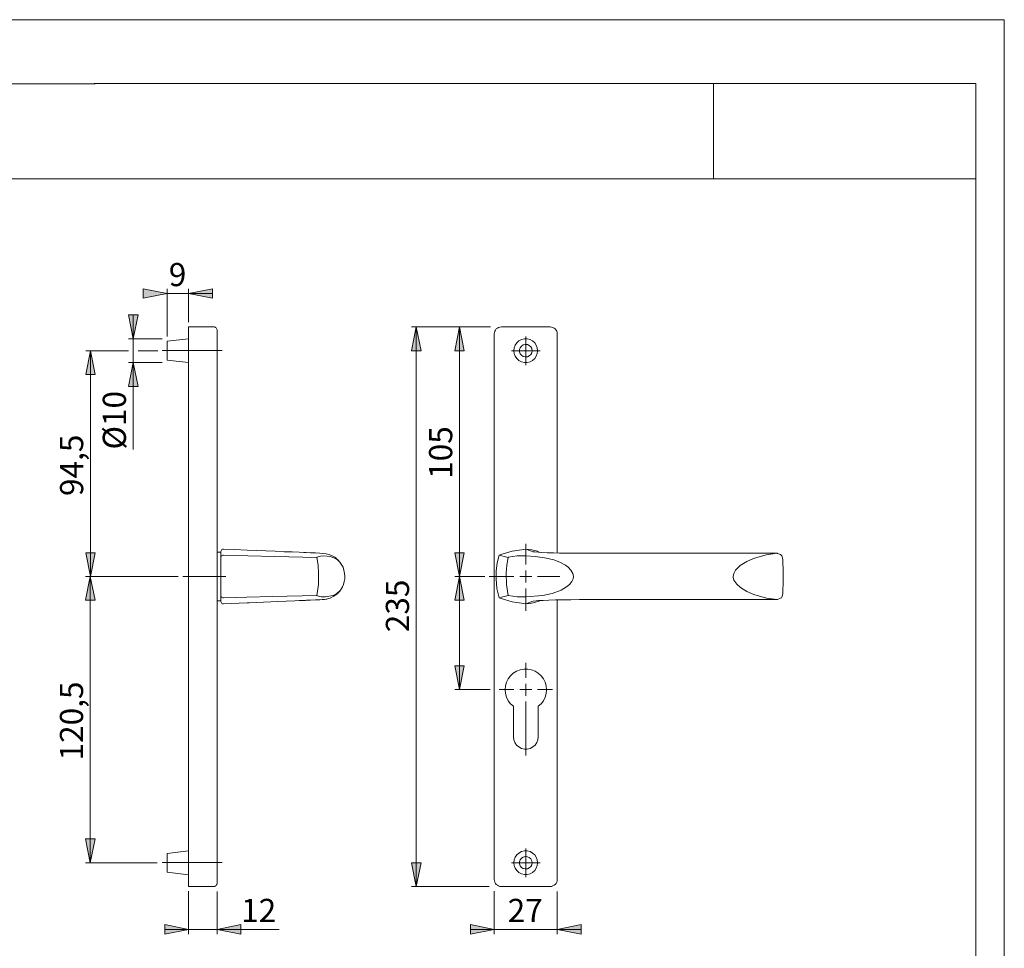
# Model space of a CAD drawing. Units: millimetres. Extents: x 0 to 16.5, y 0 to 12.
# Drawn here: x 8.4 to 16.5, y 4 to 11.7 of the extents above; entities that cross this region are included whole.
import ezdxf

# ---------------------------------------------------------------- set-up
doc = ezdxf.new("R2010")
doc.units = ezdxf.units.MM
doc.header["$MEASUREMENT"] = 0
for name, pattern in [('AI-Linetype-4', [0.75057, 0.600456, -0.050038, 0.050038, -0.050038]), ('AI-Linetype-5', [0.75057, 0.600456, -0.050038, 0.050038, -0.050038]), ('AI-Linetype-6', [0.885866, 0.708692, -0.059058, 0.059058, -0.059058])]:
    doc.linetypes.add(name, pattern=pattern)
doc.layers.add('Ebene 1', color=7, linetype='Continuous', lineweight=0)

# ---------------------------------------------------------------- blocks, each defined once
blk = doc.blocks.new('Block_2')
at = {"layer": 'Ebene 1', "transparency": 33554687}
h = blk.add_hatch(color=7, dxfattribs=at)
h.dxf.hatch_style = 2
edge = h.paths.add_edge_path()
edge.add_spline(control_points=[(9.6265, 9.4362), (9.6265, 9.4362), (9.4291, 9.3973), (9.4291, 9.3973), (9.4291, 9.3973), (9.4291, 9.4765), (9.4291, 9.4765)], knot_values=[0, 0, 0, 0, 1, 1, 1, 2, 2, 2, 2], degree=3, periodic=0)
edge.add_line((9.4291, 9.4765), (9.6265, 9.4362))
edge = h.paths.add_edge_path()
edge.add_spline(control_points=[(9.8044, 9.4362), (9.8044, 9.4362), (10.0004, 9.4765), (10.0004, 9.4765), (10.0004, 9.4765), (10.0004, 9.3973), (10.0004, 9.3973)], knot_values=[0, 0, 0, 0, 1, 1, 1, 2, 2, 2, 2], degree=3, periodic=0)
edge.add_line((10.0004, 9.3973), (9.8044, 9.4362))
edge = h.paths.add_edge_path()
edge.add_spline(control_points=[(9.8044, 4.1766), (9.8044, 4.1766), (9.607, 4.1377), (9.607, 4.1377), (9.607, 4.1377), (9.607, 4.2169), (9.607, 4.2169)], knot_values=[0, 0, 0, 0, 1, 1, 1, 2, 2, 2, 2], degree=3, periodic=0)
edge.add_line((9.607, 4.2169), (9.8044, 4.1766))
edge = h.paths.add_edge_path()
edge.add_spline(control_points=[(10.0407, 4.1766), (10.0407, 4.1766), (10.2366, 4.2169), (10.2366, 4.2169), (10.2366, 4.2169), (10.2366, 4.1377), (10.2366, 4.1377)], knot_values=[0, 0, 0, 0, 1, 1, 1, 2, 2, 2, 2], degree=3, periodic=0)
edge.add_line((10.2366, 4.1377), (10.0407, 4.1766))
h = blk.add_hatch(color=7, dxfattribs=at)
h.dxf.hatch_style = 2
edge = h.paths.add_edge_path()
edge.add_spline(control_points=[(9.3457, 9.0623), (9.3457, 9.0623), (9.3068, 9.2596), (9.3068, 9.2596), (9.3068, 9.2596), (9.386, 9.2596), (9.386, 9.2596)], knot_values=[0, 0, 0, 0, 1, 1, 1, 2, 2, 2, 2], degree=3, periodic=0)
edge.add_line((9.386, 9.2596), (9.3457, 9.0623))
edge = h.paths.add_edge_path()
edge.add_spline(control_points=[(9.3457, 8.8649), (9.3457, 8.8649), (9.386, 8.6689), (9.386, 8.6689), (9.386, 8.6689), (9.3068, 8.6689), (9.3068, 8.6689)], knot_values=[0, 0, 0, 0, 1, 1, 1, 2, 2, 2, 2], degree=3, periodic=0)
edge.add_line((9.3068, 8.6689), (9.3457, 8.8649))
h = blk.add_hatch(color=7, dxfattribs=at)
h.dxf.hatch_style = 2
h.paths.add_polyline_path([(11.6864, 9.161), (11.7267, 8.9636), (11.6474, 8.9636)])
h = blk.add_hatch(color=7, dxfattribs=at)
h.dxf.hatch_style = 2
h.paths.add_polyline_path([(12.0436, 9.161), (12.0825, 8.9636), (12.0047, 8.9636)])
h = blk.add_hatch(color=7, dxfattribs=at)
h.dxf.hatch_style = 2
h.paths.add_polyline_path([(8.9926, 8.9636), (9.0316, 8.7676), (8.9537, 8.7676)])
h = blk.add_hatch(color=7, dxfattribs=at)
h.dxf.hatch_style = 2
h.paths.add_polyline_path([(8.9926, 7.0969), (8.9537, 7.2929), (9.0316, 7.2929)])
h = blk.add_hatch(color=7, dxfattribs=at)
h.dxf.hatch_style = 2
h.paths.add_polyline_path([(12.0436, 7.0969), (12.0047, 7.2929), (12.0825, 7.2929)])
h = blk.add_hatch(color=7, dxfattribs=at)
h.dxf.hatch_style = 2
h.paths.add_polyline_path([(8.9912, 7.0969), (9.0302, 6.8995), (8.9523, 6.8995)])
h = blk.add_hatch(color=7, dxfattribs=at)
h.dxf.hatch_style = 2
h.paths.add_polyline_path([(12.0436, 7.0969), (12.0825, 6.8995), (12.0047, 6.8995)])
h = blk.add_hatch(color=7, dxfattribs=at)
h.dxf.hatch_style = 2
h.paths.add_polyline_path([(12.0436, 6.1608), (12.0047, 6.3568), (12.0825, 6.3568)])
h = blk.add_hatch(color=7, dxfattribs=at)
h.dxf.hatch_style = 2
h.paths.add_polyline_path([(8.9912, 4.7284), (8.9523, 4.9258), (9.0302, 4.9258)])
h = blk.add_hatch(color=7, dxfattribs=at)
h.dxf.hatch_style = 2
h.paths.add_polyline_path([(11.6864, 4.5311), (11.6474, 4.7284), (11.7267, 4.7284)])
h = blk.add_hatch(color=7, dxfattribs=at)
h.dxf.hatch_style = 2
edge = h.paths.add_edge_path()
edge.add_spline(control_points=[(12.8525, 4.1766), (12.8525, 4.1766), (13.0499, 4.2169), (13.0499, 4.2169), (13.0499, 4.2169), (13.0499, 4.1377), (13.0499, 4.1377)], knot_values=[0, 0, 0, 0, 1, 1, 1, 2, 2, 2, 2], degree=3, periodic=0)
edge.add_line((13.0499, 4.1377), (12.8525, 4.1766))
edge = h.paths.add_edge_path()
edge.add_spline(control_points=[(12.3313, 4.1766), (12.3313, 4.1766), (12.1339, 4.1377), (12.1339, 4.1377), (12.1339, 4.1377), (12.1339, 4.2169), (12.1339, 4.2169)], knot_values=[0, 0, 0, 0, 1, 1, 1, 2, 2, 2, 2], degree=3, periodic=0)
edge.add_line((12.1339, 4.2169), (12.3313, 4.1766))
at = {"layer": 'Ebene 1', "color": 7, "lineweight": 9}
for p, q in [((9.6265, 9.0817), (9.6265, 9.4765)), ((9.8044, 9.1999), (9.8044, 9.4765)), ((9.6265, 9.4362), (9.8044, 9.4362)), ((9.8044, 9.4362), (10.0004, 9.4362)), ((10.0101, 9.161), (9.8044, 9.161)), ((12.3007, 9.161), (11.6474, 9.161)), ((11.6864, 9.161), (11.6864, 4.5311)), ((12.0436, 9.161), (12.0436, 7.0969)), ((12.3897, 9.161), (12.7941, 9.161)), ((9.8044, 9.0623), (9.6265, 9.0428)), ((9.8044, 9.1026), (9.8044, 4.5908)), ((10.0407, 9.1026), (10.0407, 4.5908)), ((12.3313, 4.5908), (12.3313, 9.1026)), ((12.5912, 8.9636), (12.5912, 9.0817)), ((12.8525, 9.1026), (12.8525, 7.2929)), ((9.3068, 8.9636), (8.9537, 8.9636)), ((8.9926, 8.9636), (8.9926, 7.0962)), ((9.5486, 8.9636), (9.386, 8.9636)), ((12.5912, 8.9636), (12.4731, 8.9636)), ((12.5912, 8.9636), (12.7107, 8.9636)), ((12.5912, 8.9636), (12.5912, 8.8454)), ((9.6265, 8.8857), (9.8044, 8.8649)), ((12.5912, 7.1956), (12.5912, 7.3652)), ((10.0712, 7.297), (10.0407, 7.297)), ((10.0921, 7.3235), (10.0921, 7.3235)), ((10.0921, 7.2734), (10.0935, 7.2734)), ((10.8663, 7.2553), (10.8649, 7.254)), ((12.373, 7.2734), (12.373, 7.2734)), ((12.4494, 7.2553), (12.4467, 7.254)), ((12.594, 7.3235), (12.594, 7.3235)), ((13.5072, 7.2887), (13.9798, 7.2887)), ((13.9798, 7.2887), (14.3842, 7.2887)), ((14.3842, 7.2887), (14.6664, 7.2887)), ((14.6733, 7.2873), (14.6706, 7.2887)), ((14.6984, 7.2776), (14.6719, 7.2873)), ((14.6719, 7.2873), (14.6719, 7.2873)), ((9.7168, 7.0969), (8.9523, 7.0969)), ((8.9912, 7.0962), (8.9912, 4.7284)), ((12.2523, 7.0969), (12.0047, 7.0969)), ((12.0436, 7.0962), (12.0436, 6.1601)), ((12.4939, 7.0969), (12.2882, 7.0969)), ((12.5912, 7.0969), (12.5426, 7.0969)), ((12.5912, 7.0969), (12.5912, 7.1455)), ((12.5912, 7.0969), (12.6412, 7.0969)), ((12.5912, 7.0969), (12.5912, 7.0469)), ((12.6899, 7.0969), (12.872, 7.0969)), ((10.0935, 6.9204), (10.0921, 6.9204)), ((10.8649, 6.9384), (10.8663, 6.9384)), ((12.373, 6.9204), (12.373, 6.9204)), ((12.4467, 6.9384), (12.4494, 6.9384)), ((12.5912, 6.9982), (12.5912, 6.812)), ((10.0407, 6.8954), (10.0712, 6.8954)), ((10.2881, 6.8787), (10.0921, 6.8703)), ((10.0921, 6.8703), (10.0921, 6.8703)), ((12.6148, 6.8787), (12.594, 6.8703)), ((12.594, 6.8703), (12.594, 6.8703)), ((12.8525, 6.9023), (12.8525, 4.5908)), ((13.9798, 6.9051), (13.5072, 6.9051)), ((14.3842, 6.9051), (13.9798, 6.9051)), ((14.6664, 6.9051), (14.3842, 6.9051)), ((14.6706, 6.9051), (14.6733, 6.9051)), ((14.6719, 6.9051), (14.6984, 6.9162)), ((14.6719, 6.9051), (14.6719, 6.9051)), ((12.5912, 6.2588), (12.5912, 6.3811)), ((12.5912, 6.1601), (12.5912, 6.2087)), ((12.2963, 6.1608), (12.0047, 6.1608)), ((12.4939, 6.1601), (12.3716, 6.1601)), ((12.5912, 6.1601), (12.5426, 6.1601)), ((12.5912, 6.1601), (12.6412, 6.1601)), ((12.5912, 6.1601), (12.5912, 6.11)), ((12.6899, 6.1601), (12.8122, 6.1601)), ((12.5912, 6.0614), (12.5912, 5.6152)), ((12.4897, 5.7695), (12.4897, 6.0225)), ((12.6941, 6.0225), (12.6941, 5.7695)), ((9.8044, 4.8271), (9.6265, 4.8063)), ((12.5912, 4.7284), (12.5912, 4.8466)), ((9.5445, 4.7284), (8.9523, 4.7284)), ((12.5912, 4.7284), (12.4731, 4.7284)), ((12.5912, 4.7284), (12.7107, 4.7284)), ((12.5912, 4.7284), (12.5912, 4.6103)), ((9.6265, 4.6506), (9.8044, 4.6297)), ((10.0101, 4.5311), (9.8044, 4.5311)), ((9.8044, 4.4922), (9.8044, 4.1377)), ((10.0407, 4.4907), (10.0407, 4.1377)), ((12.2882, 4.5311), (11.6474, 4.5311)), ((12.7941, 4.5311), (12.3897, 4.5311)), ((9.8044, 4.1766), (9.607, 4.1766)), ((9.8044, 4.1766), (10.0407, 4.1766)), ((10.0407, 4.1766), (10.5522, 4.1766))]:
    blk.add_line(p, q, dxfattribs=at)
at = {"layer": 'Ebene 1', "color": 7, "linetype": 'AI-Linetype-6', "lineweight": 9}
blk.add_line((10.0821, 8.9653), (9.5862, 8.9653), dxfattribs=at)
at = {"layer": 'Ebene 1', "color": 7, "linetype": 'AI-Linetype-4', "lineweight": 9}
blk.add_line((10.1125, 7.0972), (9.7565, 7.0972), dxfattribs=at)
at = {"layer": 'Ebene 1', "color": 7, "linetype": 'AI-Linetype-5', "lineweight": 9}
blk.add_line((9.585, 4.7293), (10.0826, 4.7293), dxfattribs=at)
at = {"layer": 'Ebene 1', "color": 7, "lineweight": 9}
for points in [[(9.8044, 9.161), (9.8044, 9.1596), (9.8044, 9.1568), (9.8044, 9.1512), (9.8044, 9.1443), (9.8044, 9.1346), (9.8044, 9.1248), (9.8044, 9.1137), (9.8044, 9.1026)], [(10.0101, 9.161), (10.017, 9.161), (10.0226, 9.1582), (10.0268, 9.1554), (10.0309, 9.1526), (10.0351, 9.1485), (10.0379, 9.1429), (10.0393, 9.1373), (10.0407, 9.1318)], [(10.0407, 9.1318), (10.0407, 9.1304), (10.0407, 9.129), (10.0407, 9.1262), (10.0407, 9.1234), (10.0407, 9.1179), (10.0407, 9.1137), (10.0407, 9.1081), (10.0407, 9.1026)], [(11.6864, 9.161), (11.7267, 8.9636), (11.6474, 8.9636), (11.6864, 9.161)], [(11.6864, 9.161), (11.7267, 8.9636), (11.6474, 8.9636)], [(12.0436, 9.161), (12.0825, 8.9636), (12.0047, 8.9636), (12.0436, 9.161)], [(12.0436, 9.161), (12.0825, 8.9636), (12.0047, 8.9636)], [(12.3313, 9.1026), (12.3327, 9.1137), (12.3355, 9.1248), (12.341, 9.1346), (12.348, 9.1443), (12.3577, 9.1512), (12.3674, 9.1568), (12.3785, 9.1596), (12.3897, 9.161)], [(12.7941, 9.161), (12.8053, 9.1596), (12.8164, 9.1568), (12.8261, 9.1512), (12.8358, 9.1443), (12.8428, 9.1346), (12.8483, 9.1248), (12.8511, 9.1137), (12.8525, 9.1026)], [(9.6265, 9.0428), (9.6265, 9.0428), (9.6265, 9.0373), (9.6265, 9.0275), (9.6265, 9.0136), (9.6265, 8.9956), (9.6265, 8.9747), (9.6265, 8.9539), (9.6265, 8.933), (9.6265, 8.9149), (9.6265, 8.8996), (9.6265, 8.8899), (9.6265, 8.8857)], [(12.6899, 8.9636), (12.6871, 8.9872), (12.6788, 9.0095), (12.6663, 9.0289), (12.6482, 9.0456), (12.6273, 9.0567), (12.6037, 9.0623), (12.5801, 9.0623), (12.5565, 9.0567), (12.5356, 9.0456), (12.5175, 9.0289), (12.505, 9.0095), (12.4967, 8.9872), (12.4939, 8.9636), (12.4967, 8.94), (12.505, 8.9177), (12.5175, 8.8983), (12.5356, 8.883), (12.5565, 8.8718), (12.5801, 8.8663), (12.6037, 8.8663), (12.6273, 8.8718), (12.6482, 8.883), (12.6663, 8.8983), (12.6788, 8.9177), (12.6871, 8.94), (12.6899, 8.9636)], [(8.9926, 8.9636), (9.0316, 8.7676), (8.9537, 8.7676), (8.9926, 8.9636)], [(8.9926, 8.9636), (9.0316, 8.7676), (8.9537, 8.7676)], [(12.644, 8.9636), (12.6412, 8.9817), (12.6329, 8.9956), (12.6204, 9.0081), (12.6051, 9.015), (12.587, 9.0164), (12.5704, 9.0122), (12.5565, 9.0025), (12.5453, 8.9886), (12.5398, 8.9733), (12.5398, 8.9552), (12.5453, 8.9386), (12.5565, 8.9261), (12.5704, 8.9163), (12.587, 8.9122), (12.6051, 8.9135), (12.6204, 8.9205), (12.6329, 8.9316), (12.6412, 8.9469), (12.644, 8.9636)], [(8.9926, 7.0969), (8.9537, 7.2929), (9.0316, 7.2929), (8.9926, 7.0969)], [(8.9926, 7.0969), (8.9537, 7.2929), (9.0316, 7.2929)], [(10.0921, 7.3235), (10.0851, 7.3221), (10.0796, 7.3193), (10.0754, 7.3151), (10.0726, 7.3082), (10.0712, 7.304)], [(10.0712, 7.2581), (10.0712, 7.2595), (10.0712, 7.2873), (10.0712, 7.304)], [(10.0921, 7.2734), (10.0865, 7.2734), (10.081, 7.2706), (10.0768, 7.2679), (10.0726, 7.2637), (10.0712, 7.2581)], [(10.0712, 6.9343), (10.0712, 7.0052), (10.0712, 7.0774), (10.0712, 7.14), (10.0712, 7.1997), (10.0712, 7.2581)], [(10.0921, 7.3235), (10.1796, 7.3193), (10.2881, 7.3151)], [(10.8649, 7.254), (10.516, 7.2623), (10.2936, 7.2679), (10.0935, 7.2734)], [(10.7176, 7.297), (10.6592, 7.2998), (10.5952, 7.3012), (10.5188, 7.3054), (10.4424, 7.3082), (10.2881, 7.3151)], [(10.7773, 7.2943), (10.7565, 7.2957), (10.7176, 7.297)], [(10.7773, 7.2943), (10.8107, 7.2929), (10.8538, 7.2915), (10.8885, 7.2887), (10.9149, 7.2873), (10.9413, 7.2845), (10.9705, 7.2762), (10.9969, 7.2651)], [(10.8649, 6.9384), (10.8774, 7.0288), (10.8788, 7.1233), (10.8746, 7.1886), (10.8649, 7.254)], [(11.0956, 7.0969), (11.0942, 7.1219), (11.0887, 7.1497), (11.0817, 7.172), (11.072, 7.19), (11.0553, 7.215), (11.0359, 7.2331), (11.0053, 7.2498), (10.9733, 7.2609), (10.9219, 7.2665), (10.8941, 7.2637), (10.8663, 7.2553)], [(11.0525, 7.2178), (11.04, 7.2317), (11.0345, 7.2373), (11.0275, 7.2428), (11.0206, 7.2498), (11.0122, 7.2553), (11.0067, 7.2595), (10.9969, 7.2651)], [(12.0436, 7.0969), (12.0047, 7.2929), (12.0825, 7.2929), (12.0436, 7.0969)], [(12.0436, 7.0969), (12.0047, 7.2929), (12.0825, 7.2929)], [(12.373, 7.2734), (12.3563, 7.2081), (12.348, 7.1414), (12.3466, 7.0774), (12.3535, 6.9982), (12.373, 6.9204)], [(12.594, 7.3235), (12.594, 7.3235), (12.48, 7.3068), (12.3855, 7.279), (12.373, 7.2734)], [(12.4467, 7.254), (12.4133, 7.2623), (12.3924, 7.2679), (12.373, 7.2734)], [(12.4467, 6.9384), (12.4314, 7.0288), (12.4286, 7.1233), (12.4341, 7.1886), (12.4467, 7.254)], [(12.9859, 7.0969), (12.9804, 7.1219), (12.9637, 7.1497), (12.9429, 7.172), (12.9192, 7.19), (12.872, 7.215), (12.8233, 7.2331), (12.7469, 7.2512), (12.6704, 7.2609), (12.5954, 7.2665), (12.5217, 7.2665), (12.4494, 7.2553)], [(12.7066, 7.2957), (12.6885, 7.3054), (12.6426, 7.3179), (12.594, 7.3235)], [(12.594, 7.3235), (12.6037, 7.3193), (12.6148, 7.3151)], [(12.6968, 7.297), (12.6676, 7.2998), (12.6496, 7.3012), (12.6385, 7.3054), (12.6301, 7.3082), (12.6148, 7.3151)], [(13.0346, 7.2887), (12.9776, 7.2887), (12.922, 7.2887), (12.8692, 7.2901), (12.8205, 7.2915), (12.7677, 7.2929), (12.7232, 7.2957), (12.6968, 7.297)], [(13.0346, 7.2887), (13.175, 7.2887), (13.3154, 7.2887), (13.5072, 7.2887)], [(14.6706, 6.9051), (14.5816, 6.9162), (14.4774, 6.9468), (14.4204, 6.9718), (14.3676, 7.0038), (14.3356, 7.0316), (14.312, 7.0663), (14.3064, 7.0899), (14.3064, 7.0969), (14.3106, 7.1205), (14.3245, 7.1483), (14.3439, 7.1692), (14.3648, 7.1872), (14.419, 7.2206), (14.4746, 7.2456), (14.5788, 7.2762), (14.6706, 7.2887)], [(14.6706, 7.2887), (14.6706, 7.2887), (14.6692, 7.2887), (14.6678, 7.2887), (14.6664, 7.2887)], [(14.7178, 7.2248), (14.7178, 7.2331), (14.715, 7.247), (14.7123, 7.2595), (14.7095, 7.2679), (14.7039, 7.2734), (14.6984, 7.2776)], [(14.7178, 6.9676), (14.7192, 7.0538), (14.7192, 7.14), (14.7178, 7.2248)], [(8.9912, 7.0969), (9.0302, 6.8995), (8.9523, 6.8995), (8.9912, 7.0969)], [(8.9912, 7.0969), (9.0302, 6.8995), (8.9523, 6.8995)], [(10.8663, 6.9384), (10.8844, 6.9315), (10.901, 6.9287), (10.9358, 6.9273), (10.9997, 6.9398), (11.0303, 6.9551), (11.0595, 6.9829), (11.0762, 7.0093), (11.0845, 7.0288), (11.0915, 7.0552), (11.0956, 7.0774), (11.0956, 7.0969)], [(12.0436, 7.0969), (12.0825, 6.8995), (12.0047, 6.8995), (12.0436, 7.0969)], [(12.0436, 7.0969), (12.0825, 6.8995), (12.0047, 6.8995)], [(12.4494, 6.9384), (12.5203, 6.9273), (12.5912, 6.9273), (12.733, 6.9398), (12.8094, 6.9551), (12.8845, 6.9829), (12.9276, 7.0093), (12.9526, 7.0302), (12.972, 7.0552), (12.9832, 7.0774), (12.9859, 7.0969)], [(10.0712, 6.8898), (10.0712, 6.9065), (10.0712, 6.9343)], [(10.0712, 6.9343), (10.0712, 6.9343), (10.0726, 6.9287), (10.0768, 6.9245), (10.081, 6.9218), (10.0865, 6.9204), (10.0921, 6.9204)], [(10.0935, 6.9204), (10.2853, 6.9245), (10.4979, 6.9301), (10.8649, 6.9384)], [(10.9413, 6.9079), (10.9747, 6.9176), (11.0053, 6.9329), (11.0331, 6.9537), (11.0567, 6.9787)], [(12.373, 6.9204), (12.3911, 6.9245), (12.4119, 6.9301), (12.4467, 6.9384)], [(12.373, 6.9204), (12.3883, 6.9134), (12.48, 6.887), (12.594, 6.8703)], [(14.6984, 6.9162), (14.7053, 6.9204), (14.7095, 6.9259), (14.7123, 6.9329), (14.715, 6.9426), (14.7164, 6.9565), (14.7178, 6.9676)], [(10.0712, 6.8898), (10.0712, 6.8898), (10.0726, 6.8842), (10.0754, 6.8787), (10.0796, 6.8731), (10.0851, 6.8703), (10.0921, 6.8703)], [(10.2881, 6.8787), (10.3034, 6.8787), (10.3645, 6.8815), (10.541, 6.8884), (10.6119, 6.8912), (10.6814, 6.8954), (10.7176, 6.8967)], [(10.7176, 6.8967), (10.7704, 6.8981), (10.7801, 6.8995)], [(10.7801, 6.8995), (10.8107, 6.9009), (10.8538, 6.9023), (10.8885, 6.9037), (10.9149, 6.9051)], [(10.9094, 6.9051), (10.9274, 6.9065), (10.9455, 6.9093)], [(12.594, 6.8703), (12.6273, 6.8731), (12.6649, 6.8801), (12.6996, 6.8926), (12.7066, 6.8967)], [(12.6148, 6.8787), (12.6162, 6.8787), (12.6232, 6.8815), (12.6412, 6.8884), (12.6524, 6.8912), (12.6774, 6.8954), (12.6968, 6.8967)], [(12.6968, 6.8967), (12.7358, 6.8981), (12.783, 6.9009), (12.8372, 6.9023), (12.8984, 6.9037), (12.9637, 6.9037), (13.0346, 6.9051)], [(13.5072, 6.9051), (13.414, 6.9051), (13.225, 6.9051), (13.0346, 6.9051)], [(14.6664, 6.9051), (14.6664, 6.9051), (14.6678, 6.9051), (14.6692, 6.9051), (14.6706, 6.9051)], [(12.0436, 6.1608), (12.0047, 6.3568), (12.0825, 6.3568), (12.0436, 6.1608)], [(12.0436, 6.1608), (12.0047, 6.3568), (12.0825, 6.3568)], [(12.4897, 6.0225), (12.4661, 6.0433), (12.4467, 6.0683), (12.4328, 6.0975), (12.423, 6.1281), (12.4202, 6.1587), (12.423, 6.1907), (12.4314, 6.2212), (12.4453, 6.2504), (12.4647, 6.2754), (12.4884, 6.2963), (12.5148, 6.313), (12.5453, 6.3255), (12.5759, 6.331), (12.6079, 6.331), (12.6385, 6.3255), (12.669, 6.313), (12.6954, 6.2963), (12.7191, 6.2754), (12.7371, 6.2504), (12.7524, 6.2212), (12.7608, 6.1907), (12.7636, 6.1587), (12.7608, 6.1281), (12.751, 6.0975), (12.7371, 6.0683), (12.7177, 6.0433), (12.6941, 6.0225)], [(12.6941, 5.7695), (12.6913, 5.7459), (12.6829, 5.7222), (12.669, 5.7014), (12.6496, 5.6861), (12.6287, 5.6736), (12.6037, 5.668), (12.5801, 5.668), (12.5551, 5.6736), (12.5342, 5.6861), (12.5148, 5.7014), (12.5009, 5.7222), (12.4925, 5.7459), (12.4897, 5.7695)], [(8.9912, 4.7284), (8.9523, 4.9258), (9.0302, 4.9258), (8.9912, 4.7284)], [(8.9912, 4.7284), (8.9523, 4.9258), (9.0302, 4.9258)], [(9.6265, 4.8063), (9.6265, 4.8063), (9.6265, 4.8021), (9.6265, 4.7924), (9.6265, 4.7785), (9.6265, 4.7604), (9.6265, 4.7395), (9.6265, 4.7173), (9.6265, 4.6978), (9.6265, 4.6798), (9.6265, 4.6645), (9.6265, 4.6548), (9.6265, 4.6506)], [(12.6899, 4.7284), (12.6871, 4.7521), (12.6788, 4.7743), (12.6663, 4.7938), (12.6482, 4.809), (12.6273, 4.8202), (12.6037, 4.8257), (12.5801, 4.8257), (12.5565, 4.8202), (12.5356, 4.809), (12.5175, 4.7938), (12.505, 4.7743), (12.4967, 4.7521), (12.4939, 4.7284), (12.4967, 4.7048), (12.505, 4.6826), (12.5175, 4.6631), (12.5356, 4.6478), (12.5565, 4.6367), (12.5801, 4.6311), (12.6037, 4.6311), (12.6273, 4.6367), (12.6482, 4.6478), (12.6663, 4.6631), (12.6788, 4.6826), (12.6871, 4.7048), (12.6899, 4.7284)], [(11.6864, 4.5311), (11.6474, 4.7284), (11.7267, 4.7284), (11.6864, 4.5311)], [(11.6864, 4.5311), (11.6474, 4.7284), (11.7267, 4.7284)], [(12.644, 4.7284), (12.6412, 4.7451), (12.6329, 4.7604), (12.6204, 4.7729), (12.6051, 4.7785), (12.587, 4.7812), (12.5704, 4.7757), (12.5565, 4.7673), (12.5453, 4.7534), (12.5398, 4.7368), (12.5398, 4.7201), (12.5453, 4.7034), (12.5565, 4.6895), (12.5704, 4.6812), (12.587, 4.677), (12.6051, 4.6784), (12.6204, 4.6853), (12.6329, 4.6965), (12.6412, 4.7117), (12.644, 4.7284)], [(9.8044, 4.5908), (9.8044, 4.5797), (9.8044, 4.5686), (9.8044, 4.5575), (9.8044, 4.5491), (9.8044, 4.5422), (9.8044, 4.5366), (9.8044, 4.5324), (9.8044, 4.5311)], [(10.0407, 4.5617), (10.0393, 4.5547), (10.0379, 4.5491), (10.0351, 4.545), (10.0309, 4.5408), (10.0268, 4.5366), (10.0226, 4.5339), (10.017, 4.5324), (10.0101, 4.5311)], [(10.0407, 4.5908), (10.0407, 4.5853), (10.0407, 4.5797), (10.0407, 4.5741), (10.0407, 4.57), (10.0407, 4.5658), (10.0407, 4.563), (10.0407, 4.5617)], [(12.3897, 4.5311), (12.3785, 4.5324), (12.3674, 4.5366), (12.3577, 4.5422), (12.348, 4.5491), (12.341, 4.5575), (12.3355, 4.5686), (12.3327, 4.5797), (12.3313, 4.5908)], [(12.8525, 4.5908), (12.8511, 4.5797), (12.8483, 4.5686), (12.8428, 4.5575), (12.8358, 4.5491), (12.8261, 4.5422), (12.8164, 4.5366), (12.8053, 4.5324), (12.7941, 4.5311)]]:
    blk.add_lwpolyline(points, dxfattribs=at)
for points, knots in [([(9.6265, 9.4362), (9.6265, 9.4362), (9.4291, 9.3973), (9.4291, 9.3973), (9.4291, 9.3973), (9.4291, 9.4765), (9.4291, 9.4765), (9.4291, 9.4765), (9.6265, 9.4362), (9.6265, 9.4362)], [0, 0, 0, 0, 1, 1, 1, 2, 2, 2, 3, 3, 3, 3]), ([(9.6265, 9.4362), (9.6265, 9.4362), (9.4291, 9.3973), (9.4291, 9.3973), (9.4291, 9.3973), (9.4291, 9.4765), (9.4291, 9.4765)], [0, 0, 0, 0, 1, 1, 1, 2, 2, 2, 2]), ([(9.8044, 9.4362), (9.8044, 9.4362), (10.0004, 9.4765), (10.0004, 9.4765), (10.0004, 9.4765), (10.0004, 9.3973), (10.0004, 9.3973), (10.0004, 9.3973), (9.8044, 9.4362), (9.8044, 9.4362)], [0, 0, 0, 0, 1, 1, 1, 2, 2, 2, 3, 3, 3, 3]), ([(9.8044, 9.4362), (9.8044, 9.4362), (10.0004, 9.4765), (10.0004, 9.4765), (10.0004, 9.4765), (10.0004, 9.3973), (10.0004, 9.3973)], [0, 0, 0, 0, 1, 1, 1, 2, 2, 2, 2]), ([(9.3457, 9.0623), (9.3457, 9.0623), (9.3068, 9.2596), (9.3068, 9.2596), (9.3068, 9.2596), (9.386, 9.2596), (9.386, 9.2596), (9.386, 9.2596), (9.3457, 9.0623), (9.3457, 9.0623)], [0, 0, 0, 0, 1, 1, 1, 2, 2, 2, 3, 3, 3, 3]), ([(9.3457, 9.0623), (9.3457, 9.0623), (9.3068, 9.2596), (9.3068, 9.2596), (9.3068, 9.2596), (9.386, 9.2596), (9.386, 9.2596)], [0, 0, 0, 0, 1, 1, 1, 2, 2, 2, 2]), ([(9.3457, 8.8649), (9.3457, 8.8649), (9.386, 8.6689), (9.386, 8.6689), (9.386, 8.6689), (9.3068, 8.6689), (9.3068, 8.6689), (9.3068, 8.6689), (9.3457, 8.8649), (9.3457, 8.8649)], [0, 0, 0, 0, 1, 1, 1, 2, 2, 2, 3, 3, 3, 3]), ([(9.3457, 8.8649), (9.3457, 8.8649), (9.386, 8.6689), (9.386, 8.6689), (9.386, 8.6689), (9.3068, 8.6689), (9.3068, 8.6689)], [0, 0, 0, 0, 1, 1, 1, 2, 2, 2, 2]), ([(9.8044, 4.1766), (9.8044, 4.1766), (9.607, 4.1377), (9.607, 4.1377), (9.607, 4.1377), (9.607, 4.2169), (9.607, 4.2169), (9.607, 4.2169), (9.8044, 4.1766), (9.8044, 4.1766)], [0, 0, 0, 0, 1, 1, 1, 2, 2, 2, 3, 3, 3, 3]), ([(9.8044, 4.1766), (9.8044, 4.1766), (9.607, 4.1377), (9.607, 4.1377), (9.607, 4.1377), (9.607, 4.2169), (9.607, 4.2169)], [0, 0, 0, 0, 1, 1, 1, 2, 2, 2, 2]), ([(10.0407, 4.1766), (10.0407, 4.1766), (10.2366, 4.2169), (10.2366, 4.2169), (10.2366, 4.2169), (10.2366, 4.1377), (10.2366, 4.1377), (10.2366, 4.1377), (10.0407, 4.1766), (10.0407, 4.1766)], [0, 0, 0, 0, 1, 1, 1, 2, 2, 2, 3, 3, 3, 3]), ([(10.0407, 4.1766), (10.0407, 4.1766), (10.2366, 4.2169), (10.2366, 4.2169), (10.2366, 4.2169), (10.2366, 4.1377), (10.2366, 4.1377)], [0, 0, 0, 0, 1, 1, 1, 2, 2, 2, 2]), ([(12.3313, 4.1766), (12.3313, 4.1766), (12.1339, 4.1377), (12.1339, 4.1377), (12.1339, 4.1377), (12.1339, 4.2169), (12.1339, 4.2169), (12.1339, 4.2169), (12.3313, 4.1766), (12.3313, 4.1766)], [0, 0, 0, 0, 1, 1, 1, 2, 2, 2, 3, 3, 3, 3]), ([(12.3313, 4.1766), (12.3313, 4.1766), (12.1339, 4.1377), (12.1339, 4.1377), (12.1339, 4.1377), (12.1339, 4.2169), (12.1339, 4.2169)], [0, 0, 0, 0, 1, 1, 1, 2, 2, 2, 2]), ([(12.8525, 4.1766), (12.8525, 4.1766), (13.0499, 4.2169), (13.0499, 4.2169), (13.0499, 4.2169), (13.0499, 4.1377), (13.0499, 4.1377), (13.0499, 4.1377), (12.8525, 4.1766), (12.8525, 4.1766)], [0, 0, 0, 0, 1, 1, 1, 2, 2, 2, 3, 3, 3, 3]), ([(12.8525, 4.1766), (12.8525, 4.1766), (13.0499, 4.2169), (13.0499, 4.2169), (13.0499, 4.2169), (13.0499, 4.1377), (13.0499, 4.1377)], [0, 0, 0, 0, 1, 1, 1, 2, 2, 2, 2])]:
    blk.add_open_spline(points, degree=3, knots=knots, dxfattribs=at)
for points in [[(9.3457, 9.0623), (9.3457, 9.0623), (9.3457, 9.2596), (9.3457, 9.2596)], [(9.5848, 9.0623), (9.5848, 9.0623), (9.3068, 9.0623), (9.3068, 9.0623)], [(9.3457, 9.0623), (9.3457, 9.0623), (9.3457, 8.8649), (9.3457, 8.8649)], [(9.5848, 8.8649), (9.5848, 8.8649), (9.3068, 8.8649), (9.3068, 8.8649)], [(9.3457, 8.8649), (9.3457, 8.8649), (9.3457, 8.1463), (9.3457, 8.1463)], [(12.3313, 4.4922), (12.3313, 4.4922), (12.3313, 4.1377), (12.3313, 4.1377)], [(12.8525, 4.4907), (12.8525, 4.4907), (12.8525, 4.1377), (12.8525, 4.1377)], [(12.3313, 4.1766), (12.3313, 4.1766), (12.1339, 4.1766), (12.1339, 4.1766)], [(12.8525, 4.1766), (12.8525, 4.1766), (12.3313, 4.1766), (12.3313, 4.1766)], [(12.8525, 4.1766), (12.8525, 4.1766), (13.0499, 4.1766), (13.0499, 4.1766)]]:
    blk.add_open_spline(points, degree=3, dxfattribs=at)
at = {"layer": 'Ebene 1', "char_height": 0.2, "attachment_point": 7}
for s, insert in [('\\C7;\\FArial|b0|i0|c1;\\H0.191581;\\W1.000240;9', (9.6401, 9.4978)), ('\\C7;\\FArial|b0|i0|c1;\\H0.191581;\\W1.000240;12', (10.2383, 4.2383)), ('\\C7;\\FArial|b0|i0|c1;\\H0.191581;\\W1.000240;27', (12.4421, 4.2383))]:
    blk.add_mtext(s, dxfattribs=dict(at, insert=insert))
at = {"layer": 'Ebene 1', "char_height": 0.2, "attachment_point": 7, "rotation": 90}
for s, insert in [('\\C7;\\FArial|b0|i0|c1;\\H0.191582;\\W0.999910;Ø10', (9.2859, 8.1467)), ('\\C7;\\FArial|b0|i0|c1;\\H0.191581;\\W1.000240;105', (11.9837, 7.9038)), ('\\C7;\\FArial|b0|i0|c1;\\H0.191581;\\W1.000240;94,5', (8.9325, 7.7619)), ('\\C7;\\FArial|b0|i0|c1;\\H0.191581;\\W1.000240;235', (11.6265, 6.6353)), ('\\C7;\\FArial|b0|i0|c1;\\H0.191581;\\W1.000240;120,5', (8.9315, 5.5747))]:
    blk.add_mtext(s, dxfattribs=dict(at, insert=insert))

msp = doc.modelspace()

# ---------------------------------------------------------------- linework, layer by layer
at = {"layer": 'Ebene 1', "color": 7, "lineweight": 9}
for p, q in [((0.7478, 11.1724), (9.0322, 11.1724)), ((9.0226, 11.1732), (16.3116, 11.1732)), ((16.3116, 11.1732), (16.3116, 0.5194)), ((0.7478, 10.3843), (16.3116, 10.3843))]:
    msp.add_line(p, q, dxfattribs=at)
msp.add_lwpolyline([(16.548, 0), (0, 0), (0, 11.7018), (16.548, 11.7018)], close=True, dxfattribs=at)
msp.add_open_spline([(14.1446, 11.1732), (14.1446, 11.1732), (14.1446, 10.3852), (14.1446, 10.3852)], degree=3, dxfattribs=at)

# ---------------------------------------------------------------- block references
at = {"layer": 'Ebene 1'}
msp.add_blockref('Block_2', (0, 0), dxfattribs=at)

doc.saveas('drawing.dxf')
